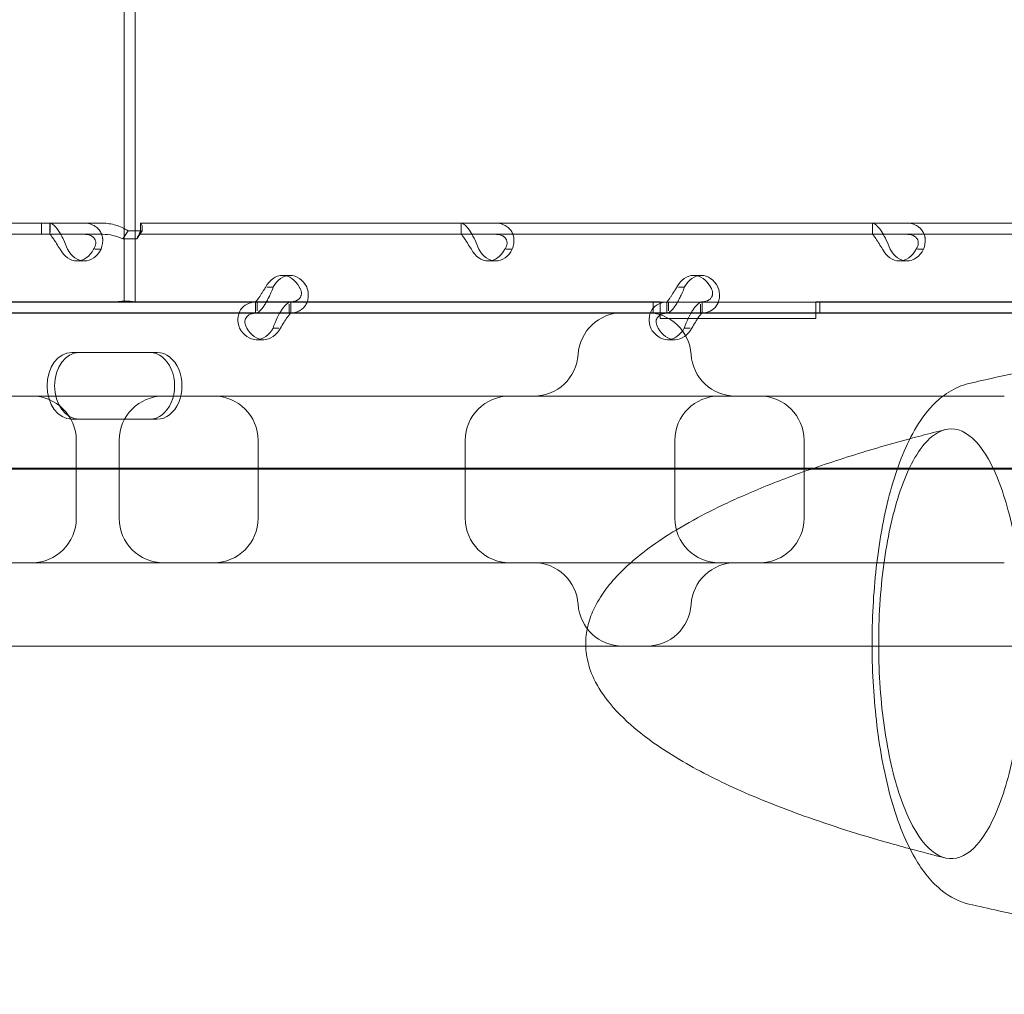
# Model space of a CAD drawing. Units: millimetres. Extents: x 264899 to 291084, y -28394 to -20246.
# Drawn here: x 266613 to 266790, y -26531 to -26356 of the extents above; entities that cross this region are included whole.
import ezdxf

# ---------------------------------------------------------------- set-up
doc = ezdxf.new("R2010")
doc.units = ezdxf.units.MM

# ---------------------------------------------------------------- blocks, each defined once
blk = doc.blocks.new('A$C218C09FC')
at = {"color": 0, "linetype": 'Continuous', "lineweight": 0}
for p, q in [((125397.33, -12700.08), (125397.33, -12643.83)), ((125399.33, -12700.08), (125399.33, -12643.83)), ((125382.45, -12685.9), (125181.46, -12685.9)), ((125393.45, -12685.9), (125382.45, -12685.9)), ((125382.45, -12687.9), (125382.45, -12685.9)), ((125383.97, -12685.9), (125383.97, -12687.9)), ((125384.01, -12685.9), (125384.01, -12687.53)), ((125400.29, -12685.9), (125400.29, -12685.9)), ((125400.29, -12687.9), (125400.29, -12685.9)), ((125601.29, -12685.9), (125400.29, -12685.9)), ((125400.29, -12686.9), (125400.29, -12685.9)), ((125457.99, -12685.9), (125457.99, -12687.9)), ((125458.02, -12685.9), (125458.02, -12687.53)), ((125532, -12685.9), (125532, -12687.9)), ((125532.03, -12685.9), (125532.03, -12687.53)), ((125397.1, -12688.69), (125398.05, -12687.27)), ((125400.57, -12687.27), (125398.05, -12687.27)), ((125399.62, -12688.69), (125400.57, -12687.27)), ((125382.45, -12687.9), (125181.46, -12687.9)), ((125393.45, -12687.9), (125382.45, -12687.9)), ((125399.62, -12688.69), (125397.1, -12688.69)), ((125400.29, -12687.9), (125400.29, -12687.9)), ((125601.29, -12687.9), (125400.29, -12687.9)), ((125392.09, -12690.6), (125393.19, -12690.6)), ((125466.11, -12690.6), (125467.2, -12690.6)), ((125540.12, -12690.6), (125541.22, -12690.6)), ((125390.18, -12692.69), (125388.83, -12692.69)), ((125464.19, -12692.69), (125462.85, -12692.69)), ((125538.21, -12692.69), (125536.86, -12692.69)), ((125427.19, -12695.29), (125425.84, -12695.29)), ((125501.2, -12695.29), (125499.85, -12695.29)), ((125424.17, -12697.39), (125423.08, -12697.39)), ((125498.19, -12697.39), (125497.09, -12697.39)), ((125394.63, -12700.08), (125302.84, -12700.08)), ((125421.27, -12700.09), (125353.28, -12700.09)), ((125397.33, -12700.08), (125394.63, -12700.08)), ((125402.03, -12700.08), (125397.33, -12700.08)), ((125493.81, -12700.08), (125402.03, -12700.08)), ((125420.98, -12702.09), (125420.98, -12700.09)), ((125421.27, -12700.09), (125421.27, -12701.66)), ((125427.29, -12700.09), (125421.27, -12700.09)), ((125495.28, -12700.09), (125427.29, -12700.09)), ((125427.32, -12702.09), (125427.32, -12700.09)), ((125492.53, -12700.09), (125492.53, -12702.09)), ((125492.53, -12700.09), (125492.53, -12702.09)), ((125493.81, -12700.09), (125493.81, -12700.08)), ((125493.81, -12700.34), (125493.81, -12700.09)), ((125494.99, -12702.09), (125494.99, -12700.09)), ((125495.28, -12700.09), (125495.28, -12701.66)), ((125501.3, -12700.09), (125495.28, -12700.09)), ((125569.3, -12700.09), (125501.3, -12700.09)), ((125501.34, -12702.09), (125501.34, -12700.09)), ((125613.6, -12700.08), (125521.82, -12700.08)), ((125521.82, -12700.08), (125521.82, -12700.09)), ((125521.82, -12700.09), (125521.82, -12703.08)), ((125522.53, -12700.09), (125522.53, -12702.09)), ((125522.53, -12700.09), (125522.53, -12702.09)), ((125427.04, -12700.45), (125427.04, -12702.09)), ((125493.81, -12700.34), (125493.81, -12700.34)), ((125493.81, -12703.08), (125493.81, -12700.34)), ((125501.05, -12700.45), (125501.05, -12702.09)), ((125627.29, -12702.02), (125073.39, -12702.02)), ((125421.27, -12702.09), (125353.28, -12702.09)), ((125427.29, -12702.09), (125421.27, -12702.09)), ((125495.28, -12702.09), (125427.29, -12702.09)), ((125521.82, -12703.08), (125493.81, -12703.08)), ((125501.3, -12702.09), (125495.28, -12702.09)), ((125569.3, -12702.09), (125501.3, -12702.09)), ((125425.19, -12704.79), (125424.13, -12704.79)), ((125499.2, -12704.79), (125498.14, -12704.79)), ((125422.46, -12706.88), (125421.12, -12706.88)), ((125496.48, -12706.88), (125495.13, -12706.88)), ((125401.97, -12709.18), (125387.91, -12709.18)), ((125401.97, -12709.18), (125403.31, -12709.18)), ((125518.37, -12717.02), (125132.39, -12717.02)), ((125387.91, -12721.18), (125401.97, -12721.18)), ((125401.97, -12721.18), (125403.31, -12721.18)), ((125388.72, -12739.02), (125388.72, -12725.02)), ((125396.44, -12739.02), (125396.44, -12725.02)), ((125421.44, -12739.02), (125421.44, -12725.02)), ((125458.72, -12739.02), (125458.72, -12725.02)), ((125496.44, -12739.02), (125496.44, -12725.02)), ((125519.7, -12739.02), (125519.7, -12725.02)), ((124967.88, -12730.18), (125828.2, -12730.18)), ((125790.71, -12730.02), (124968.95, -12730.02)), ((125132.39, -12747.02), (125518.37, -12747.02)), ((125073.39, -12762.02), (125480.41, -12762.02)), ((125480.41, -12762.02), (125636.85, -12762.02))]:
    blk.add_line(p, q, dxfattribs=at)
for centre, start, end in [((125487.03, -12710.02), 90, 176.4167), ((125491.39, -12710.02), 3.5833, 90), ((125471.06, -12709.02), 270, 356.4167), ((125507.36, -12709.02), 183.5833, 270), ((125380.72, -12725.02), 0, 90), ((125404.44, -12725.02), 90, 180), ((125413.44, -12725.02), 0, 90), ((125466.72, -12725.02), 90, 180), ((125504.44, -12725.02), 90, 180), ((125511.7, -12725.02), 0, 90), ((125380.72, -12739.02), 270, 0), ((125404.44, -12739.02), 180, 270), ((125413.44, -12739.02), 270, 0), ((125466.72, -12739.02), 180, 270), ((125504.44, -12739.02), 180, 270), ((125511.7, -12739.02), 270, 0), ((125471.06, -12755.02), 3.5833, 90), ((125507.36, -12755.02), 90, 176.4167), ((125487.03, -12754.02), 183.5833, 270), ((125491.39, -12754.02), 270, 356.4167)]:
    blk.add_arc(centre, 8, start, end, dxfattribs=at)
for centre, major_axis, start_param, end_param in [((125388.83, -12687.69), (0, -5), 5.332585, 7.233786), ((125390.18, -12687.69), (0, -5), 5.332585, 7.233786), ((125462.85, -12687.69), (0, -5), 5.332585, 7.233786), ((125464.19, -12687.69), (0, -5), 5.332585, 7.233786), ((125536.86, -12687.69), (0, -5), 5.332585, 7.233786), ((125538.21, -12687.69), (0, -5), 5.332585, 7.233786), ((125425.84, -12700.29), (0, -5), 2.190992, 4.092193), ((125427.19, -12700.29), (0, -5), 2.190992, 4.092193), ((125499.85, -12700.29), (0, -5), 2.190992, 4.092193), ((125501.2, -12700.29), (0, -5), 2.190992, 4.092193), ((125421.12, -12701.88), (0, -5), 5.332585, 7.233786), ((125422.46, -12701.88), (0, -5), 5.332585, 7.233786), ((125495.13, -12701.88), (0, -5), 5.332585, 7.233786), ((125496.48, -12701.88), (0, -5), 5.332585, 7.233786), ((125387.91, -12715.18), (0, -6), 3.141593, 6.283185), ((125389.25, -12715.18), (0, -6), 3.141593, 6.283185), ((125401.97, -12715.18), (0, -6), 0, 3.141593), ((125403.31, -12715.18), (0, -6), 0, 3.141593)]:
    blk.add_ellipse(centre, major_axis=major_axis, ratio=0.740139, start_param=start_param, end_param=end_param, dxfattribs=at)
for points, knots in [([(125387.17, -12690.6), (125386.94, -12690), (125386.69, -12689.4), (125386.28, -12688.55), (125386.14, -12688.27), (125385.96, -12687.95), (125385.91, -12687.85), (125385.86, -12687.76), (125385.82, -12687.7), (125385.8, -12687.66), (125385.7, -12687.5), (125385.62, -12687.38), (125385.38, -12687.03), (125385.23, -12686.83), (125385, -12686.57), (125384.93, -12686.49), (125384.84, -12686.41), (125384.82, -12686.38), (125384.79, -12686.36), (125384.78, -12686.34), (125384.77, -12686.34), (125384.77, -12686.33), (125384.74, -12686.31), (125384.71, -12686.28), (125384.59, -12686.17), (125384.48, -12686.08), (125384.25, -12685.94), (125384.13, -12685.9), (125384.01, -12685.9)], [0, 0, 0, 0, 0.25, 0.25, 0.375, 0.375, 0.40625, 0.421875, 0.421875, 0.4375, 0.4375, 0.5, 0.5, 0.625, 0.625, 0.6875, 0.6875, 0.703125, 0.710937, 0.710937, 0.714844, 0.714844, 0.71875, 0.75, 0.75, 0.875, 0.875, 1, 1, 1, 1]), ([(125390.03, -12685.9), (125390.66, -12685.9), (125391.24, -12686.01), (125391.98, -12686.36), (125392.21, -12686.5), (125392.46, -12686.72), (125392.54, -12686.78), (125392.61, -12686.85), (125392.65, -12686.9), (125392.68, -12686.93), (125392.8, -12687.06), (125392.88, -12687.17), (125393.12, -12687.52), (125393.24, -12687.78), (125393.37, -12688.17), (125393.41, -12688.3), (125393.44, -12688.47), (125393.45, -12688.52), (125393.46, -12688.58), (125393.46, -12688.6), (125393.46, -12688.61), (125393.46, -12688.62), (125393.47, -12688.68), (125393.48, -12688.74), (125393.49, -12689.01), (125393.49, -12689.27), (125393.4, -12689.88), (125393.32, -12690.22), (125393.19, -12690.6)], [0, 0, 0, 0, 0.25, 0.25, 0.375, 0.375, 0.40625, 0.421875, 0.421875, 0.4375, 0.4375, 0.5, 0.5, 0.625, 0.625, 0.6875, 0.6875, 0.703125, 0.710937, 0.710937, 0.714844, 0.714844, 0.71875, 0.75, 0.75, 0.875, 0.875, 1, 1, 1, 1]), ([(125398.05, -12687.27), (125397.36, -12686.84), (125396.61, -12686.49), (125395.06, -12686.02), (125394.25, -12685.9), (125393.45, -12685.9)], [0, 0, 0, 0, 0.5, 0.5, 1, 1, 1, 1]), ([(125400.29, -12685.9), (125400.38, -12685.9), (125400.46, -12686.02), (125400.58, -12686.49), (125400.6, -12686.84), (125400.57, -12687.27)], [0, 0, 0, 0, 0.5, 0.5, 1, 1, 1, 1]), ([(125461.18, -12690.6), (125460.95, -12690), (125460.7, -12689.4), (125460.3, -12688.55), (125460.16, -12688.27), (125459.98, -12687.95), (125459.92, -12687.85), (125459.87, -12687.76), (125459.83, -12687.7), (125459.81, -12687.66), (125459.71, -12687.5), (125459.63, -12687.38), (125459.4, -12687.03), (125459.24, -12686.83), (125459.02, -12686.57), (125458.95, -12686.49), (125458.86, -12686.41), (125458.83, -12686.38), (125458.81, -12686.36), (125458.79, -12686.34), (125458.79, -12686.34), (125458.78, -12686.33), (125458.75, -12686.31), (125458.73, -12686.28), (125458.6, -12686.17), (125458.49, -12686.08), (125458.27, -12685.94), (125458.14, -12685.9), (125458.02, -12685.9)], [0, 0, 0, 0, 0.25, 0.25, 0.375, 0.375, 0.40625, 0.421875, 0.421875, 0.4375, 0.4375, 0.5, 0.5, 0.625, 0.625, 0.6875, 0.6875, 0.703125, 0.710938, 0.710938, 0.714844, 0.714844, 0.71875, 0.75, 0.75, 0.875, 0.875, 1, 1, 1, 1]), ([(125464.04, -12685.9), (125464.67, -12685.9), (125465.25, -12686.01), (125466, -12686.36), (125466.22, -12686.5), (125466.48, -12686.72), (125466.55, -12686.78), (125466.62, -12686.85), (125466.67, -12686.9), (125466.69, -12686.93), (125466.81, -12687.06), (125466.9, -12687.17), (125467.13, -12687.52), (125467.26, -12687.78), (125467.39, -12688.17), (125467.42, -12688.3), (125467.45, -12688.47), (125467.46, -12688.52), (125467.47, -12688.58), (125467.47, -12688.6), (125467.48, -12688.61), (125467.48, -12688.62), (125467.48, -12688.68), (125467.49, -12688.74), (125467.51, -12689.01), (125467.5, -12689.27), (125467.41, -12689.88), (125467.33, -12690.22), (125467.2, -12690.6)], [0, 0, 0, 0, 0.25, 0.25, 0.375, 0.375, 0.40625, 0.421875, 0.421875, 0.4375, 0.4375, 0.5, 0.5, 0.625, 0.625, 0.6875, 0.6875, 0.703125, 0.710937, 0.710937, 0.714844, 0.714844, 0.71875, 0.75, 0.75, 0.875, 0.875, 1, 1, 1, 1]), ([(125535.19, -12690.6), (125534.96, -12690), (125534.71, -12689.4), (125534.31, -12688.55), (125534.17, -12688.27), (125533.99, -12687.95), (125533.94, -12687.85), (125533.88, -12687.76), (125533.85, -12687.7), (125533.83, -12687.66), (125533.73, -12687.5), (125533.65, -12687.38), (125533.41, -12687.03), (125533.25, -12686.83), (125533.03, -12686.57), (125532.96, -12686.49), (125532.87, -12686.41), (125532.85, -12686.38), (125532.82, -12686.36), (125532.81, -12686.34), (125532.8, -12686.34), (125532.8, -12686.33), (125532.77, -12686.31), (125532.74, -12686.28), (125532.61, -12686.17), (125532.51, -12686.08), (125532.28, -12685.94), (125532.16, -12685.9), (125532.03, -12685.9)], [0, 0, 0, 0, 0.25, 0.25, 0.375, 0.375, 0.40625, 0.421875, 0.421875, 0.4375, 0.4375, 0.5, 0.5, 0.625, 0.625, 0.6875, 0.6875, 0.703125, 0.710937, 0.710937, 0.714844, 0.714844, 0.71875, 0.75, 0.75, 0.875, 0.875, 1, 1, 1, 1]), ([(125538.06, -12685.9), (125538.69, -12685.9), (125539.27, -12686.01), (125540.01, -12686.36), (125540.24, -12686.5), (125540.49, -12686.72), (125540.57, -12686.78), (125540.64, -12686.85), (125540.68, -12686.9), (125540.71, -12686.93), (125540.83, -12687.06), (125540.91, -12687.17), (125541.15, -12687.52), (125541.27, -12687.78), (125541.4, -12688.17), (125541.44, -12688.3), (125541.47, -12688.47), (125541.48, -12688.52), (125541.48, -12688.58), (125541.49, -12688.6), (125541.49, -12688.61), (125541.49, -12688.62), (125541.5, -12688.68), (125541.5, -12688.74), (125541.52, -12689.01), (125541.51, -12689.27), (125541.43, -12689.88), (125541.35, -12690.22), (125541.22, -12690.6)], [0, 0, 0, 0, 0.25, 0.25, 0.375, 0.375, 0.40625, 0.421875, 0.421875, 0.4375, 0.4375, 0.5, 0.5, 0.625, 0.625, 0.6875, 0.6875, 0.703125, 0.710938, 0.710938, 0.714844, 0.714844, 0.71875, 0.75, 0.75, 0.875, 0.875, 1, 1, 1, 1]), ([(125399.65, -12688.63), (125399.82, -12688.36), (125399.95, -12688.1), (125400.14, -12687.62), (125400.2, -12687.41), (125400.27, -12687.1), (125400.28, -12686.98), (125400.29, -12686.91), (125400.29, -12686.9), (125400.29, -12686.9), (125400.29, -12686.9), (125400.29, -12686.9)], [0, 0, 0, 0, 1.084101, 1.084101, 2.177212, 2.177212, 3.265638, 3.265638, 3.748354, 3.748354, 3.753379, 3.753379, 3.753379, 3.753379]), ([(125385.82, -12690.6), (125385.59, -12690.26), (125385.37, -12689.91), (125385.07, -12689.42), (125384.97, -12689.26), (125384.85, -12689.08), (125384.83, -12689.04), (125384.8, -12688.98), (125384.78, -12688.97), (125384.76, -12688.93), (125384.75, -12688.91), (125384.69, -12688.82), (125384.64, -12688.75), (125384.5, -12688.55), (125384.42, -12688.43), (125384.31, -12688.28), (125384.27, -12688.24), (125384.24, -12688.19), (125384.23, -12688.18), (125384.22, -12688.17), (125384.21, -12688.16), (125384.21, -12688.15), (125384.21, -12688.15), (125384.2, -12688.15), (125384.2, -12688.15), (125384.19, -12688.13), (125384.18, -12688.12), (125384.13, -12688.05), (125384.1, -12688), (125384.04, -12687.92), (125384.02, -12687.9), (125384.01, -12687.9)], [0, 0, 0, 0, 0.25, 0.25, 0.375, 0.375, 0.40625, 0.40625, 0.421875, 0.421875, 0.4375, 0.4375, 0.5, 0.5, 0.625, 0.625, 0.6875, 0.6875, 0.703125, 0.703125, 0.710938, 0.710938, 0.714844, 0.714844, 0.71875, 0.71875, 0.75, 0.75, 0.875, 0.875, 1, 1, 1, 1]), ([(125390.03, -12687.9), (125390.49, -12687.9), (125390.9, -12687.96), (125391.4, -12688.16), (125391.55, -12688.25), (125391.71, -12688.37), (125391.74, -12688.39), (125391.78, -12688.43), (125391.8, -12688.45), (125391.82, -12688.47), (125391.84, -12688.49), (125391.91, -12688.57), (125391.96, -12688.63), (125392.1, -12688.83), (125392.16, -12688.98), (125392.22, -12689.2), (125392.23, -12689.28), (125392.24, -12689.38), (125392.24, -12689.4), (125392.24, -12689.43), (125392.24, -12689.44), (125392.24, -12689.45), (125392.24, -12689.46), (125392.24, -12689.46), (125392.24, -12689.47), (125392.24, -12689.5), (125392.24, -12689.53), (125392.23, -12689.69), (125392.19, -12689.84), (125392.07, -12690.18), (125391.98, -12690.38), (125391.84, -12690.6)], [0, 0, 0, 0, 0.25, 0.25, 0.375, 0.375, 0.40625, 0.40625, 0.421875, 0.421875, 0.4375, 0.4375, 0.5, 0.5, 0.625, 0.625, 0.6875, 0.6875, 0.703125, 0.703125, 0.710938, 0.710938, 0.714844, 0.714844, 0.71875, 0.71875, 0.75, 0.75, 0.875, 0.875, 1, 1, 1, 1]), ([(125397.1, -12688.69), (125396.53, -12688.44), (125395.94, -12688.24), (125394.71, -12687.97), (125394.08, -12687.9), (125393.45, -12687.9)], [0, 0, 0, 0, 0.5, 0.5, 1, 1, 1, 1]), ([(125400.29, -12687.9), (125400.2, -12687.9), (125400.11, -12687.97), (125399.9, -12688.24), (125399.77, -12688.44), (125399.62, -12688.69)], [0, 0, 0, 0, 0.5, 0.5, 1, 1, 1, 1]), ([(125459.84, -12690.6), (125459.61, -12690.26), (125459.39, -12689.91), (125459.08, -12689.42), (125458.99, -12689.26), (125458.87, -12689.08), (125458.84, -12689.04), (125458.81, -12688.98), (125458.8, -12688.97), (125458.78, -12688.93), (125458.76, -12688.91), (125458.7, -12688.82), (125458.65, -12688.75), (125458.52, -12688.55), (125458.43, -12688.43), (125458.32, -12688.28), (125458.29, -12688.24), (125458.25, -12688.19), (125458.24, -12688.18), (125458.23, -12688.17), (125458.23, -12688.16), (125458.22, -12688.15), (125458.22, -12688.15), (125458.22, -12688.15), (125458.22, -12688.15), (125458.2, -12688.13), (125458.19, -12688.12), (125458.15, -12688.05), (125458.11, -12688), (125458.06, -12687.92), (125458.04, -12687.9), (125458.02, -12687.9)], [0, 0, 0, 0, 0.25, 0.25, 0.375, 0.375, 0.40625, 0.40625, 0.421875, 0.421875, 0.4375, 0.4375, 0.5, 0.5, 0.625, 0.625, 0.6875, 0.6875, 0.703125, 0.703125, 0.710938, 0.710938, 0.714844, 0.714844, 0.71875, 0.71875, 0.75, 0.75, 0.875, 0.875, 1, 1, 1, 1]), ([(125464.04, -12687.9), (125464.5, -12687.9), (125464.91, -12687.96), (125465.41, -12688.16), (125465.56, -12688.25), (125465.72, -12688.37), (125465.75, -12688.39), (125465.79, -12688.43), (125465.81, -12688.45), (125465.84, -12688.47), (125465.85, -12688.49), (125465.92, -12688.57), (125465.98, -12688.63), (125466.11, -12688.83), (125466.18, -12688.98), (125466.23, -12689.2), (125466.25, -12689.28), (125466.25, -12689.38), (125466.26, -12689.4), (125466.26, -12689.43), (125466.26, -12689.44), (125466.26, -12689.45), (125466.26, -12689.46), (125466.26, -12689.46), (125466.26, -12689.47), (125466.26, -12689.5), (125466.26, -12689.53), (125466.24, -12689.69), (125466.21, -12689.84), (125466.08, -12690.18), (125465.99, -12690.38), (125465.86, -12690.6)], [0, 0, 0, 0, 0.25, 0.25, 0.375, 0.375, 0.40625, 0.40625, 0.421875, 0.421875, 0.4375, 0.4375, 0.5, 0.5, 0.625, 0.625, 0.6875, 0.6875, 0.703125, 0.703125, 0.710938, 0.710938, 0.714844, 0.714844, 0.71875, 0.71875, 0.75, 0.75, 0.875, 0.875, 1, 1, 1, 1]), ([(125533.85, -12690.6), (125533.62, -12690.26), (125533.4, -12689.91), (125533.1, -12689.42), (125533, -12689.26), (125532.88, -12689.08), (125532.86, -12689.04), (125532.82, -12688.98), (125532.81, -12688.97), (125532.79, -12688.93), (125532.78, -12688.91), (125532.72, -12688.82), (125532.67, -12688.75), (125532.53, -12688.55), (125532.45, -12688.43), (125532.34, -12688.28), (125532.3, -12688.24), (125532.26, -12688.19), (125532.26, -12688.18), (125532.24, -12688.17), (125532.24, -12688.16), (125532.24, -12688.15), (125532.23, -12688.15), (125532.23, -12688.15), (125532.23, -12688.15), (125532.22, -12688.13), (125532.21, -12688.12), (125532.16, -12688.05), (125532.13, -12688), (125532.07, -12687.92), (125532.05, -12687.9), (125532.03, -12687.9)], [0, 0, 0, 0, 0.25, 0.25, 0.375, 0.375, 0.40625, 0.40625, 0.421875, 0.421875, 0.4375, 0.4375, 0.5, 0.5, 0.625, 0.625, 0.6875, 0.6875, 0.703125, 0.703125, 0.710938, 0.710938, 0.714844, 0.714844, 0.71875, 0.71875, 0.75, 0.75, 0.875, 0.875, 1, 1, 1, 1]), ([(125538.06, -12687.9), (125538.52, -12687.9), (125538.92, -12687.96), (125539.42, -12688.16), (125539.57, -12688.25), (125539.73, -12688.37), (125539.76, -12688.39), (125539.81, -12688.43), (125539.82, -12688.45), (125539.85, -12688.47), (125539.87, -12688.49), (125539.94, -12688.57), (125539.99, -12688.63), (125540.13, -12688.83), (125540.19, -12688.98), (125540.25, -12689.2), (125540.26, -12689.28), (125540.27, -12689.38), (125540.27, -12689.4), (125540.27, -12689.43), (125540.27, -12689.44), (125540.27, -12689.45), (125540.27, -12689.46), (125540.27, -12689.46), (125540.27, -12689.47), (125540.27, -12689.5), (125540.27, -12689.53), (125540.25, -12689.69), (125540.22, -12689.84), (125540.1, -12690.18), (125540, -12690.38), (125539.87, -12690.6)], [0, 0, 0, 0, 0.25, 0.25, 0.375, 0.375, 0.40625, 0.40625, 0.421875, 0.421875, 0.4375, 0.4375, 0.5, 0.5, 0.625, 0.625, 0.6875, 0.6875, 0.703125, 0.703125, 0.710938, 0.710938, 0.714844, 0.714844, 0.71875, 0.71875, 0.75, 0.75, 0.875, 0.875, 1, 1, 1, 1]), ([(125421.02, -12700.08), (125421.03, -12700.07), (125421.09, -12700), (125421.23, -12699.82), (125421.29, -12699.74), (125421.38, -12699.62), (125421.4, -12699.59), (125421.43, -12699.55), (125421.44, -12699.54), (125421.46, -12699.51), (125421.47, -12699.5), (125421.53, -12699.42), (125421.57, -12699.35), (125421.7, -12699.15), (125421.79, -12699.01), (125421.93, -12698.78), (125421.98, -12698.7), (125422.04, -12698.61), (125422.05, -12698.59), (125422.07, -12698.56), (125422.08, -12698.55), (125422.09, -12698.53), (125422.09, -12698.53), (125422.09, -12698.52), (125422.1, -12698.52), (125422.12, -12698.48), (125422.14, -12698.45), (125422.24, -12698.3), (125422.34, -12698.15), (125422.57, -12697.8), (125422.7, -12697.6), (125422.83, -12697.39)], [0.033809, 0.033809, 0.033809, 0.033809, 0.25, 0.25, 0.375, 0.375, 0.40625, 0.40625, 0.421875, 0.421875, 0.4375, 0.4375, 0.5, 0.5, 0.625, 0.625, 0.6875, 0.6875, 0.703125, 0.703125, 0.7109375, 0.7109375, 0.7148438, 0.7148438, 0.71875, 0.71875, 0.75, 0.75, 0.875, 0.875, 1, 1, 1, 1]), ([(125422.94, -12700.08), (125422.97, -12700.04), (125422.99, -12699.99), (125423.09, -12699.81), (125423.16, -12699.68), (125423.24, -12699.51), (125423.27, -12699.46), (125423.29, -12699.41), (125423.3, -12699.38), (125423.31, -12699.37), (125423.31, -12699.36), (125423.34, -12699.31), (125423.37, -12699.25), (125423.51, -12698.97), (125423.63, -12698.71), (125423.9, -12698.11), (125424.04, -12697.77), (125424.17, -12697.39)], [0.6030135, 0.6030135, 0.6030135, 0.6030135, 0.625, 0.625, 0.6875, 0.6875, 0.703125, 0.7109375, 0.7109375, 0.7148438, 0.7148438, 0.71875, 0.75, 0.75, 0.875, 0.875, 1, 1, 1, 1]), ([(125430.2, -12697.39), (125430.43, -12697.98), (125430.52, -12698.59), (125430.46, -12699.44), (125430.41, -12699.71), (125430.3, -12700.04), (125430.26, -12700.13), (125430.22, -12700.23), (125430.2, -12700.29), (125430.18, -12700.32), (125430.1, -12700.48), (125430.03, -12700.61), (125429.79, -12700.96), (125429.61, -12701.16), (125429.3, -12701.41), (125429.2, -12701.49), (125429.06, -12701.58), (125429.01, -12701.6), (125428.97, -12701.63), (125428.95, -12701.64), (125428.94, -12701.65), (125428.93, -12701.65), (125428.88, -12701.68), (125428.83, -12701.7), (125428.59, -12701.82), (125428.35, -12701.91), (125427.76, -12702.04), (125427.42, -12702.09), (125427.04, -12702.09)], [0, 0, 0, 0, 0.25, 0.25, 0.375, 0.375, 0.40625, 0.421875, 0.421875, 0.4375, 0.4375, 0.5, 0.5, 0.625, 0.625, 0.6875, 0.6875, 0.703125, 0.710938, 0.710938, 0.714844, 0.714844, 0.71875, 0.75, 0.75, 0.875, 0.875, 1, 1, 1, 1]), ([(125428.85, -12697.39), (125429.08, -12697.73), (125429.21, -12698.08), (125429.25, -12698.56), (125429.24, -12698.72), (125429.19, -12698.91), (125429.18, -12698.95), (125429.16, -12699), (125429.15, -12699.02), (125429.14, -12699.05), (125429.13, -12699.07), (125429.09, -12699.17), (125429.05, -12699.24), (125428.91, -12699.44), (125428.8, -12699.55), (125428.61, -12699.7), (125428.54, -12699.74), (125428.45, -12699.79), (125428.43, -12699.8), (125428.4, -12699.82), (125428.39, -12699.82), (125428.38, -12699.83), (125428.37, -12699.83), (125428.37, -12699.84), (125428.36, -12699.84), (125428.33, -12699.85), (125428.3, -12699.87), (125428.13, -12699.93), (125427.97, -12699.98), (125427.6, -12700.05), (125427.42, -12700.07), (125427.21, -12700.08)], [0, 0, 0, 0, 0.25, 0.25, 0.375, 0.375, 0.40625, 0.40625, 0.421875, 0.421875, 0.4375, 0.4375, 0.5, 0.5, 0.625, 0.625, 0.6875, 0.6875, 0.703125, 0.703125, 0.7109375, 0.7109375, 0.7148438, 0.7148438, 0.71875, 0.71875, 0.75, 0.75, 0.875, 0.875, 0.9728649, 0.9728649, 0.9728649, 0.9728649]), ([(125495.03, -12702.09), (125495.2, -12702.09), (125495.43, -12701.97), (125495.83, -12701.63), (125495.97, -12701.48), (125496.16, -12701.27), (125496.21, -12701.2), (125496.27, -12701.13), (125496.31, -12701.08), (125496.33, -12701.06), (125496.43, -12700.92), (125496.51, -12700.81), (125496.74, -12700.46), (125496.89, -12700.21), (125497.1, -12699.81), (125497.17, -12699.68), (125497.25, -12699.51), (125497.28, -12699.46), (125497.31, -12699.41), (125497.32, -12699.38), (125497.32, -12699.37), (125497.33, -12699.36), (125497.36, -12699.31), (125497.39, -12699.25), (125497.52, -12698.97), (125497.65, -12698.71), (125497.92, -12698.11), (125498.06, -12697.77), (125498.19, -12697.39)], [0, 0, 0, 0, 0.25, 0.25, 0.375, 0.375, 0.40625, 0.421875, 0.421875, 0.4375, 0.4375, 0.5, 0.5, 0.625, 0.625, 0.6875, 0.6875, 0.703125, 0.710938, 0.710938, 0.714844, 0.714844, 0.71875, 0.75, 0.75, 0.875, 0.875, 1, 1, 1, 1]), ([(125495.03, -12700.09), (125495.03, -12700.09), (125495.09, -12700.02), (125495.25, -12699.82), (125495.31, -12699.74), (125495.4, -12699.62), (125495.42, -12699.59), (125495.45, -12699.55), (125495.46, -12699.54), (125495.47, -12699.51), (125495.49, -12699.5), (125495.54, -12699.42), (125495.58, -12699.35), (125495.72, -12699.15), (125495.81, -12699.01), (125495.95, -12698.78), (125496, -12698.7), (125496.06, -12698.61), (125496.07, -12698.59), (125496.09, -12698.56), (125496.09, -12698.55), (125496.1, -12698.53), (125496.1, -12698.53), (125496.11, -12698.52), (125496.11, -12698.52), (125496.13, -12698.48), (125496.15, -12698.45), (125496.25, -12698.3), (125496.35, -12698.15), (125496.58, -12697.8), (125496.71, -12697.6), (125496.84, -12697.39)], [0, 0, 0, 0, 0.25, 0.25, 0.375, 0.375, 0.40625, 0.40625, 0.421875, 0.421875, 0.4375, 0.4375, 0.5, 0.5, 0.625, 0.625, 0.6875, 0.6875, 0.703125, 0.703125, 0.710938, 0.710938, 0.714844, 0.714844, 0.71875, 0.71875, 0.75, 0.75, 0.875, 0.875, 1, 1, 1, 1]), ([(125502.87, -12697.39), (125503.1, -12697.73), (125503.22, -12698.08), (125503.26, -12698.56), (125503.25, -12698.72), (125503.2, -12698.91), (125503.19, -12698.95), (125503.17, -12699), (125503.17, -12699.02), (125503.15, -12699.05), (125503.14, -12699.07), (125503.1, -12699.17), (125503.06, -12699.24), (125502.93, -12699.44), (125502.82, -12699.55), (125502.62, -12699.7), (125502.55, -12699.74), (125502.46, -12699.79), (125502.44, -12699.8), (125502.42, -12699.82), (125502.41, -12699.82), (125502.39, -12699.83), (125502.39, -12699.83), (125502.38, -12699.84), (125502.38, -12699.84), (125502.34, -12699.85), (125502.31, -12699.87), (125502.15, -12699.93), (125501.98, -12699.98), (125501.57, -12700.06), (125501.33, -12700.09), (125501.05, -12700.09)], [0, 0, 0, 0, 0.25, 0.25, 0.375, 0.375, 0.40625, 0.40625, 0.421875, 0.421875, 0.4375, 0.4375, 0.5, 0.5, 0.625, 0.625, 0.6875, 0.6875, 0.703125, 0.703125, 0.710938, 0.710938, 0.714844, 0.714844, 0.71875, 0.71875, 0.75, 0.75, 0.875, 0.875, 1, 1, 1, 1]), ([(125504.21, -12697.39), (125504.44, -12697.98), (125504.54, -12698.59), (125504.48, -12699.44), (125504.42, -12699.71), (125504.31, -12700.04), (125504.28, -12700.13), (125504.24, -12700.23), (125504.21, -12700.29), (125504.19, -12700.32), (125504.11, -12700.48), (125504.04, -12700.61), (125503.81, -12700.96), (125503.62, -12701.16), (125503.32, -12701.41), (125503.21, -12701.49), (125503.07, -12701.58), (125503.03, -12701.6), (125502.99, -12701.63), (125502.96, -12701.64), (125502.96, -12701.65), (125502.94, -12701.65), (125502.9, -12701.68), (125502.85, -12701.7), (125502.6, -12701.82), (125502.36, -12701.91), (125501.78, -12702.04), (125501.44, -12702.09), (125501.05, -12702.09)], [0, 0, 0, 0, 0.25, 0.25, 0.375, 0.375, 0.40625, 0.421875, 0.421875, 0.4375, 0.4375, 0.5, 0.5, 0.625, 0.625, 0.6875, 0.6875, 0.703125, 0.710938, 0.710938, 0.714844, 0.714844, 0.71875, 0.75, 0.75, 0.875, 0.875, 1, 1, 1, 1]), ([(125549.38, -12714.76), (125552.47, -12714.04), (125555.56, -12713.35), (125565.02, -12711.33), (125571.42, -12710.1), (125584.78, -12707.74), (125591.75, -12706.62), (125606.39, -12704.51), (125614.07, -12703.52), (125630.08, -12701.68), (125638.42, -12700.85), (125655.67, -12699.35), (125664.6, -12698.7), (125681.13, -12697.72), (125688.75, -12697.35), (125696.37, -12697.05)], [0, 0, 0, 0, 10.000464, 10.000464, 30.583974, 30.583974, 52.895935, 52.895935, 77.390447, 77.390447, 103.904884, 103.904884, 132.221635, 132.221635, 156.359486, 156.359486, 156.359486, 156.359486]), ([(125395.32, -12700.08), (125395.36, -12700.08), (125395.4, -12700.08), (125395.73, -12700.07), (125396.02, -12700.04), (125396.58, -12699.99), (125396.84, -12699.97), (125397.35, -12699.93), (125397.58, -12699.92), (125397.99, -12699.92), (125398.19, -12699.93), (125398.55, -12699.97), (125398.71, -12699.99), (125398.97, -12700.04), (125399.08, -12700.07), (125399.17, -12700.08), (125399.18, -12700.08), (125399.19, -12700.08)], [5.784405, 5.784405, 5.784405, 5.784405, 5.906135, 5.906135, 6.751084, 6.751084, 7.596033, 7.596033, 8.440982, 8.440982, 9.285932, 9.285932, 10.130881, 10.130881, 10.97583, 10.97583, 11.09756, 11.09756, 11.09756, 11.09756]), ([(125418.05, -12702.02), (125418.12, -12701.85), (125418.21, -12701.68), (125418.59, -12701.09), (125419, -12700.72), (125420.01, -12700.22), (125420.61, -12700.09), (125421.27, -12700.09)], [0.4133243, 0.4133243, 0.4133243, 0.4133243, 0.5, 0.5, 0.75, 0.75, 1, 1, 1, 1]), ([(125421.01, -12702.09), (125421.18, -12702.09), (125421.42, -12701.97), (125421.82, -12701.63), (125421.96, -12701.48), (125422.14, -12701.27), (125422.2, -12701.2), (125422.25, -12701.13), (125422.29, -12701.08), (125422.31, -12701.06), (125422.41, -12700.92), (125422.49, -12700.81), (125422.7, -12700.5), (125422.82, -12700.3), (125422.94, -12700.09)], [0, 0, 0, 0, 0.25, 0.25, 0.375, 0.375, 0.40625, 0.421875, 0.421875, 0.4375, 0.4375, 0.5, 0.5, 0.6024372, 0.6024372, 0.6024372, 0.6024372]), ([(125427.29, -12700.09), (125427.12, -12700.09), (125426.9, -12700.2), (125426.37, -12700.64), (125426.08, -12700.97), (125425.65, -12701.59), (125425.52, -12701.79), (125425.38, -12702.02)], [0, 0, 0, 0, 0.25, 0.25, 0.5, 0.5, 0.6109581, 0.6109581, 0.6109581, 0.6109581]), ([(125492.07, -12702.02), (125492.14, -12701.85), (125492.22, -12701.68), (125492.61, -12701.09), (125493.01, -12700.72), (125494.02, -12700.22), (125494.62, -12700.09), (125495.28, -12700.09)], [0.4133243, 0.4133243, 0.4133243, 0.4133243, 0.5, 0.5, 0.75, 0.75, 1, 1, 1, 1]), ([(125501.3, -12700.09), (125501.14, -12700.09), (125500.91, -12700.2), (125500.39, -12700.64), (125500.09, -12700.97), (125499.66, -12701.59), (125499.53, -12701.79), (125499.4, -12702.02)], [0, 0, 0, 0, 0.25, 0.25, 0.5, 0.5, 0.6109581, 0.6109581, 0.6109581, 0.6109581]), ([(125418.11, -12704.79), (125417.88, -12704.2), (125417.78, -12703.61), (125417.84, -12702.69), (125417.92, -12702.34), (125418.05, -12702.02)], [0, 0, 0, 0, 0.25, 0.25, 0.4133243, 0.4133243, 0.4133243, 0.4133243]), ([(125419.45, -12704.79), (125419.22, -12704.45), (125419.1, -12704.11), (125419.04, -12703.47), (125419.11, -12703.17), (125419.44, -12702.66), (125419.7, -12702.45), (125420.37, -12702.16), (125420.79, -12702.09), (125421.27, -12702.09)], [0, 0, 0, 0, 0.25, 0.25, 0.5, 0.5, 0.75, 0.75, 1, 1, 1, 1]), ([(125425.38, -12702.02), (125425.22, -12702.3), (125425.06, -12702.6), (125424.62, -12703.5), (125424.36, -12704.14), (125424.13, -12704.79)], [0.6109581, 0.6109581, 0.6109581, 0.6109581, 0.75, 0.75, 1, 1, 1, 1]), ([(125427.29, -12702.09), (125427.29, -12702.09), (125427.23, -12702.15), (125427.03, -12702.4), (125426.89, -12702.59), (125426.54, -12703.08), (125426.34, -12703.38), (125425.92, -12704.05), (125425.7, -12704.41), (125425.47, -12704.79)], [0, 0, 0, 0, 0.25, 0.25, 0.5, 0.5, 0.75, 0.75, 1, 1, 1, 1]), ([(125492.12, -12704.79), (125491.89, -12704.2), (125491.8, -12703.61), (125491.86, -12702.69), (125491.93, -12702.34), (125492.07, -12702.02)], [0, 0, 0, 0, 0.25, 0.25, 0.4133243, 0.4133243, 0.4133243, 0.4133243]), ([(125493.47, -12704.79), (125493.24, -12704.45), (125493.11, -12704.11), (125493.05, -12703.47), (125493.13, -12703.17), (125493.46, -12702.66), (125493.71, -12702.45), (125494.39, -12702.16), (125494.8, -12702.09), (125495.28, -12702.09)], [0, 0, 0, 0, 0.25, 0.25, 0.5, 0.5, 0.75, 0.75, 1, 1, 1, 1]), ([(125499.4, -12702.02), (125499.23, -12702.3), (125499.07, -12702.6), (125498.63, -12703.5), (125498.37, -12704.14), (125498.14, -12704.79)], [0.6109581, 0.6109581, 0.6109581, 0.6109581, 0.75, 0.75, 1, 1, 1, 1]), ([(125501.3, -12702.09), (125501.31, -12702.09), (125501.25, -12702.15), (125501.04, -12702.4), (125500.9, -12702.59), (125500.56, -12703.08), (125500.36, -12703.38), (125499.94, -12704.05), (125499.72, -12704.41), (125499.49, -12704.79)], [0, 0, 0, 0, 0.25, 0.25, 0.5, 0.5, 0.75, 0.75, 1, 1, 1, 1]), ([(125549.38, -12808.46), (125547.57, -12808.04), (125545.96, -12807.17), (125542.59, -12804.54), (125541.03, -12802.52), (125538.73, -12798.57), (125537.9, -12796.79), (125536.41, -12792.96), (125535.75, -12790.93), (125534.62, -12786.71), (125534.14, -12784.56), (125533.32, -12780.1), (125532.99, -12777.8), (125532.19, -12770.81), (125531.93, -12766.01), (125531.97, -12756.36), (125532.25, -12751.6), (125533.36, -12742.44), (125534.18, -12738.08), (125535.81, -12732.11), (125536.45, -12730.16), (125537.88, -12726.47), (125538.69, -12724.74), (125540.54, -12721.51), (125541.6, -12720.02), (125543.7, -12717.81), (125544.66, -12716.99), (125546.83, -12715.62), (125548.05, -12715.07), (125549.38, -12714.76)], [-93.580366, -93.580366, -93.580366, -93.580366, -85.337254, -85.337254, -72.999964, -72.999964, -64.255849, -64.255849, -55.805581, -55.805581, -47.736701, -47.736701, -39.83973, -39.83973, -24.364788, -24.364788, -9.032509, -9.032509, 6.489892, 6.489892, 14.604309, 14.604309, 23.028574, 23.028574, 31.833615, 31.833615, 37.902091, 37.902091, 43.970568, 43.970568, 43.970568, 43.970568]), ([(125555.75, -12717.02), (125555.75, -12717.02), (125555.69, -12717.02), (125555.12, -12717.02), (125553.79, -12717.02), (125548.45, -12717.02), (125543.25, -12717.02), (125530.83, -12717.02), (125523.5, -12717.02), (125518.37, -12717.02)], [0.389096, 0.389096, 0.389096, 0.389096, 0.670336, 0.670336, 1.742873, 1.742873, 3.458933, 3.458933, 5.519244, 5.519244, 5.519244, 5.519244]), ([(125538.46, -12730.44), (125537.09, -12733.42), (125535.93, -12737.16), (125534.16, -12745.76), (125533.56, -12750.54), (125533.03, -12760.48), (125533.09, -12765.57), (125533.87, -12775.37), (125534.58, -12780), (125536.55, -12788.2), (125537.8, -12791.69), (125540.69, -12797.05), (125542.29, -12798.87), (125545.64, -12800.59), (125547.36, -12800.47), (125550.68, -12798.29), (125552.25, -12796.25), (125555.05, -12790.5), (125556.24, -12786.85), (125558.09, -12778.39), (125558.72, -12773.66), (125559.35, -12763.76), (125559.33, -12758.67), (125558.64, -12748.81), (125557.97, -12744.13), (125556.07, -12735.78), (125554.85, -12732.2), (125552.02, -12726.61), (125550.43, -12724.67), (125547.09, -12722.69), (125545.38, -12722.68), (125542.76, -12724.18), (125541.84, -12725.03), (125540.07, -12727.32), (125539.24, -12728.75), (125538.46, -12730.44)], [0, 0, 0, 0, 15.111571, 15.111571, 30.223142, 30.223142, 45.334713, 45.334713, 60.446284, 60.446284, 75.557856, 75.557856, 90.669427, 90.669427, 105.780998, 105.780998, 120.892569, 120.892569, 136.00414, 136.00414, 151.115711, 151.115711, 166.227282, 166.227282, 181.338853, 181.338853, 196.450425, 196.450425, 211.561996, 211.561996, 226.673567, 226.673567, 235.22961, 235.22961, 243.785653, 243.785653, 243.785653, 243.785653]), ([(125538.76, -12724.71), (125539.45, -12724.52), (125540.13, -12724.34), (125542.24, -12723.78), (125543.67, -12723.42), (125545.1, -12723.06)], [157.608722, 157.608722, 157.608722, 157.608722, 159.846238, 159.846238, 164.49424, 164.49424, 164.49424, 164.49424]), ([(125538.76, -12798.51), (125537.81, -12798.25), (125536.86, -12797.99), (125530.75, -12796.28), (125525.63, -12794.69), (125516.16, -12791.35), (125511.78, -12789.64), (125504.01, -12786.13), (125500.58, -12784.41), (125494.68, -12780.9), (125492.16, -12779.21), (125488, -12775.82), (125486.29, -12774.2), (125483.67, -12771.02), (125482.66, -12769.52), (125481.3, -12766.66), (125480.85, -12765.32), (125480.41, -12762.82), (125480.36, -12761.64), (125480.54, -12759.43), (125480.76, -12758.38), (125481.41, -12756.34), (125481.85, -12755.34), (125482.94, -12753.35), (125483.6, -12752.35), (125485.17, -12750.33), (125486.1, -12749.32), (125488.22, -12747.24), (125489.44, -12746.2), (125492.21, -12744.04), (125493.78, -12742.96), (125497.31, -12740.72), (125499.29, -12739.59), (125503.7, -12737.27), (125506.14, -12736.1), (125511.55, -12733.72), (125514.53, -12732.53), (125521.06, -12730.1), (125524.63, -12728.9), (125531.71, -12726.68), (125535.23, -12725.66), (125538.76, -12724.71)], [6.88591, 6.88591, 6.88591, 6.88591, 10.000928, 10.000928, 26.889476, 26.889476, 41.637367, 41.637367, 53.640924, 53.640924, 63.07007, 63.07007, 70.273275, 70.273275, 75.705134, 75.705134, 79.885735, 79.885735, 83.343837, 83.343837, 86.541872, 86.541872, 89.802405, 89.802405, 93.437745, 93.437745, 97.635473, 97.635473, 102.600865, 102.600865, 108.535883, 108.535883, 115.645349, 115.645349, 124.135314, 124.135314, 134.208214, 134.208214, 146.055231, 146.055231, 157.608722, 157.608722, 157.608722, 157.608722]), ([(125555.75, -12747.02), (125555.75, -12747.02), (125555.69, -12747.02), (125555.57, -12747.02), (125555.11, -12747.02), (125553.77, -12747.02), (125551.72, -12747.02), (125548.75, -12747.02), (125544.2, -12747.02), (125539.16, -12747.02), (125532.4, -12747.02), (125524.83, -12747.02), (125519.38, -12747.02), (125519.03, -12747.02), (125518.7, -12747.02), (125518.37, -12747.02)], [14.342829, 14.342829, 14.342829, 14.342829, 14.625495, 14.625495, 14.625495, 15.698033, 15.698033, 15.698033, 17.251133, 17.251133, 17.251133, 19.33793, 19.33793, 19.33793, 19.469978, 19.469978, 19.469978, 19.469978]), ([(125668.04, -12824.71), (125664.88, -12824.5), (125661.73, -12824.28), (125649.14, -12823.35), (125639.7, -12822.51), (125621.17, -12820.57), (125612.09, -12819.47), (125594.56, -12817.04), (125586.12, -12815.72), (125570.01, -12812.87), (125562.34, -12811.37), (125552.94, -12809.28), (125551.16, -12808.88), (125549.38, -12808.46)], [0, 0, 0, 0, 10.000098, 10.000098, 39.99332, 39.99332, 68.946833, 68.946833, 95.972165, 95.972165, 120.659461, 120.659461, 126.417774, 126.417774, 126.417774, 126.417774])]:
    blk.add_open_spline(points, degree=3, knots=knots, dxfattribs=at)
for points in [[(125421.01, -12700.09), (125421.01, -12700.09), (125421.01, -12700.08), (125421.02, -12700.08)], [(125422.94, -12700.09), (125422.94, -12700.08), (125422.94, -12700.08), (125422.94, -12700.08)], [(125427.21, -12700.08), (125427.15, -12700.08), (125427.1, -12700.09), (125427.04, -12700.09)], [(125545.1, -12800.16), (125542.98, -12799.63), (125540.87, -12799.08), (125538.76, -12798.51)]]:
    blk.add_open_spline(points, degree=3, dxfattribs=at)

msp = doc.modelspace()

# ---------------------------------------------------------------- block references
msp.add_blockref('A$C218C09FC', (141234.75, -13706.56))

doc.saveas('drawing.dxf')
